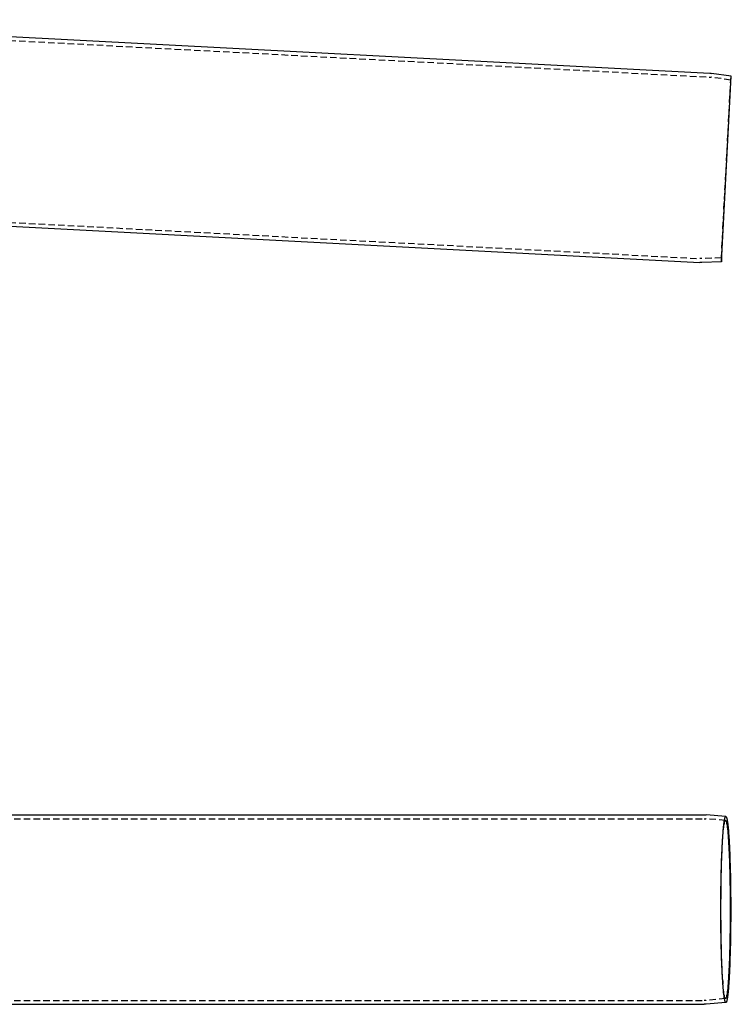
# Model space of a CAD drawing. Extents: x -221 to 1161, y 431 to 1015.
# Drawn here: x 470 to 744, y 538 to 917 of the extents above; entities that cross this region are included whole.
import ezdxf

# ---------------------------------------------------------------- set-up
doc = ezdxf.new("R2010")
doc.units = 0
doc.header["$LTSCALE"] = 10
doc.linetypes.add('VERDECKT', pattern=[0.375, 0.25, -0.125])
doc.layers.get('0').update_dxf_attribs({"linetype": 'CONTINUOUS'})
doc.layers.add('STEMPEL', color=3, linetype='CONTINUOUS')

# ---------------------------------------------------------------- blocks, each defined once
blk = doc.blocks.new('A$C230E0C2D')
at = {"color": 1, "linetype": 'VERDECKT'}
for p, q in [((344.83, 323.31), (738.11, 323.31)), ((746.34, 322.62), (738.72, 323.29)), ((745.26, 315.78), (745.34, 316.98)), ((745.26, 260.84), (745.34, 259.65)), ((344.83, 253.31), (738.11, 253.31)), ((746.34, 254.01), (738.72, 253.34))]:
    blk.add_line(p, q, dxfattribs=at)
for p, q in [((346.12, 324.81), (738.11, 324.81)), ((746.47, 324.11), (738.85, 324.78)), ((346.12, 251.81), (738.11, 251.81)), ((746.47, 252.51), (738.85, 251.85))]:
    blk.add_line(p, q)
for points in [[(738.11, 324.81, 0), (738.11, 324.81, 0), (738.11, 324.81, 0), (738.11, 324.81, 0), (738.11, 324.81, 0), (738.12, 324.81, 0), (738.12, 324.81, 0), (738.12, 324.81, 0), (738.12, 324.81, 0), (738.12, 324.81, 0), (738.13, 324.81, 0), (738.13, 324.81, 0), (738.13, 324.81, 0), (738.13, 324.81, 0), (738.13, 324.81, 0), (738.14, 324.81, 0), (738.14, 324.81, 0), (738.14, 324.81, 0), (738.14, 324.81, 0), (738.14, 324.81, 0), (738.14, 324.81, 0), (738.15, 324.81, 0), (738.15, 324.81, 0), (738.15, 324.81, 0), (738.15, 324.81, 0), (738.15, 324.81, 0), (738.16, 324.81, 0), (738.16, 324.81, 0), (738.16, 324.81, 0), (738.16, 324.81, 0), (738.16, 324.81, 0), (738.17, 324.81, 0), (738.17, 324.81, 0), (738.17, 324.81, 0), (738.17, 324.81, 0), (738.17, 324.81, 0), (738.18, 324.81, 0), (738.18, 324.81, 0), (738.18, 324.81, 0), (738.18, 324.81, 0), (738.18, 324.81, 0), (738.19, 324.81, 0), (738.19, 324.81, 0), (738.19, 324.81, 0), (738.19, 324.81, 0), (738.19, 324.81, 0), (738.2, 324.81, 0), (738.2, 324.81, 0), (738.2, 324.81, 0), (738.2, 324.81, 0), (738.2, 324.81, 0), (738.21, 324.81, 0), (738.21, 324.81, 0), (738.21, 324.81, 0), (738.21, 324.81, 0), (738.21, 324.81, 0), (738.22, 324.81, 0), (738.22, 324.81, 0), (738.22, 324.81, 0), (738.22, 324.81, 0), (738.22, 324.81, 0), (738.23, 324.81, 0), (738.23, 324.81, 0), (738.23, 324.81, 0), (738.23, 324.81, 0), (738.23, 324.81, 0), (738.24, 324.81, 0), (738.24, 324.81, 0), (738.24, 324.81, 0), (738.24, 324.81, 0), (738.24, 324.81, 0), (738.25, 324.81, 0), (738.25, 324.81, 0), (738.25, 324.81, 0), (738.25, 324.81, 0), (738.25, 324.81, 0), (738.25, 324.81, 0), (738.26, 324.81, 0), (738.26, 324.81, 0), (738.26, 324.81, 0), (738.26, 324.81, 0), (738.26, 324.81, 0), (738.27, 324.81, 0), (738.27, 324.81, 0), (738.27, 324.81, 0), (738.27, 324.81, 0), (738.27, 324.81, 0), (738.28, 324.81, 0), (738.28, 324.81, 0), (738.28, 324.81, 0), (738.28, 324.81, 0), (738.28, 324.81, 0), (738.29, 324.81, 0), (738.29, 324.81, 0), (738.29, 324.81, 0), (738.29, 324.81, 0), (738.29, 324.81, 0), (738.3, 324.81, 0), (738.3, 324.81, 0), (738.3, 324.81, 0), (738.3, 324.81, 0), (738.3, 324.81, 0), (738.31, 324.81, 0), (738.31, 324.81, 0), (738.31, 324.81, 0), (738.31, 324.81, 0), (738.31, 324.81, 0), (738.32, 324.81, 0), (738.32, 324.81, 0), (738.32, 324.81, 0), (738.32, 324.81, 0), (738.32, 324.81, 0), (738.33, 324.81, 0), (738.33, 324.81, 0), (738.33, 324.81, 0), (738.33, 324.81, 0), (738.33, 324.81, 0), (738.34, 324.81, 0), (738.34, 324.81, 0), (738.34, 324.81, 0), (738.34, 324.81, 0), (738.34, 324.81, 0), (738.35, 324.81, 0), (738.35, 324.81, 0), (738.35, 324.81, 0), (738.35, 324.81, 0), (738.35, 324.81, 0), (738.36, 324.81, 0), (738.36, 324.81, 0), (738.36, 324.81, 0), (738.36, 324.81, 0), (738.36, 324.81, 0), (738.37, 324.81, 0), (738.37, 324.81, 0), (738.37, 324.81, 0), (738.37, 324.81, 0), (738.37, 324.81, 0), (738.38, 324.81, 0), (738.38, 324.81, 0), (738.38, 324.81, 0), (738.38, 324.81, 0), (738.38, 324.81, 0), (738.38, 324.81, 0), (738.39, 324.81, 0), (738.39, 324.81, 0), (738.39, 324.81, 0), (738.39, 324.81, 0), (738.39, 324.81, 0), (738.4, 324.81, 0), (738.4, 324.81, 0), (738.4, 324.81, 0), (738.4, 324.81, 0), (738.4, 324.81, 0), (738.41, 324.81, 0), (738.41, 324.81, 0), (738.41, 324.81, 0), (738.41, 324.81, 0), (738.41, 324.81, 0), (738.42, 324.81, 0), (738.42, 324.81, 0), (738.42, 324.81, 0), (738.42, 324.81, 0), (738.42, 324.81, 0), (738.43, 324.81, 0), (738.43, 324.81, 0), (738.43, 324.81, 0), (738.43, 324.81, 0), (738.43, 324.81, 0), (738.44, 324.81, 0), (738.44, 324.81, 0), (738.44, 324.81, 0), (738.44, 324.81, 0), (738.44, 324.81, 0), (738.45, 324.81, 0), (738.45, 324.81, 0), (738.45, 324.81, 0), (738.45, 324.81, 0), (738.45, 324.81, 0), (738.46, 324.81, 0), (738.46, 324.81, 0), (738.46, 324.81, 0), (738.46, 324.81, 0), (738.46, 324.81, 0), (738.47, 324.81, 0), (738.47, 324.81, 0), (738.47, 324.81, 0), (738.47, 324.81, 0), (738.47, 324.81, 0), (738.48, 324.81, 0), (738.48, 324.81, 0), (738.48, 324.81, 0), (738.48, 324.81, 0), (738.48, 324.81, 0), (738.48, 324.8, 0), (738.49, 324.8, 0), (738.49, 324.8, 0), (738.49, 324.8, 0), (738.49, 324.8, 0), (738.49, 324.8, 0), (738.5, 324.8, 0), (738.5, 324.8, 0), (738.5, 324.8, 0), (738.5, 324.8, 0), (738.5, 324.8, 0), (738.51, 324.8, 0), (738.51, 324.8, 0), (738.51, 324.8, 0), (738.51, 324.8, 0), (738.51, 324.8, 0), (738.52, 324.8, 0), (738.52, 324.8, 0), (738.52, 324.8, 0), (738.52, 324.8, 0), (738.52, 324.8, 0), (738.53, 324.8, 0), (738.53, 324.8, 0), (738.53, 324.8, 0), (738.53, 324.8, 0), (738.53, 324.8, 0), (738.53, 324.8, 0), (738.54, 324.8, 0), (738.54, 324.8, 0), (738.54, 324.8, 0), (738.54, 324.8, 0), (738.54, 324.8, 0), (738.55, 324.8, 0), (738.55, 324.8, 0), (738.55, 324.8, 0), (738.55, 324.8, 0), (738.55, 324.8, 0), (738.56, 324.8, 0), (738.56, 324.8, 0), (738.56, 324.8, 0), (738.56, 324.8, 0), (738.57, 324.8, 0), (738.57, 324.8, 0), (738.57, 324.8, 0), (738.57, 324.8, 0), (738.57, 324.8, 0), (738.57, 324.8, 0), (738.58, 324.8, 0), (738.58, 324.8, 0), (738.58, 324.8, 0), (738.58, 324.8, 0), (738.58, 324.8, 0), (738.59, 324.8, 0), (738.59, 324.8, 0), (738.59, 324.8, 0), (738.59, 324.8, 0), (738.59, 324.8, 0), (738.6, 324.8, 0), (738.6, 324.8, 0), (738.6, 324.8, 0), (738.6, 324.8, 0), (738.6, 324.8, 0), (738.61, 324.8, 0), (738.61, 324.8, 0), (738.61, 324.8, 0), (738.61, 324.8, 0), (738.61, 324.8, 0), (738.62, 324.8, 0), (738.62, 324.8, 0), (738.62, 324.8, 0), (738.62, 324.8, 0), (738.62, 324.8, 0), (738.62, 324.8, 0), (738.63, 324.8, 0), (738.63, 324.8, 0), (738.63, 324.8, 0), (738.63, 324.8, 0), (738.63, 324.8, 0), (738.64, 324.8, 0), (738.64, 324.8, 0), (738.64, 324.8, 0), (738.64, 324.8, 0), (738.64, 324.8, 0), (738.65, 324.8, 0), (738.65, 324.8, 0), (738.65, 324.8, 0), (738.65, 324.8, 0), (738.65, 324.8, 0), (738.66, 324.8, 0), (738.66, 324.8, 0), (738.66, 324.8, 0), (738.66, 324.8, 0), (738.66, 324.8, 0), (738.67, 324.8, 0), (738.67, 324.79, 0), (738.67, 324.79, 0), (738.67, 324.79, 0), (738.67, 324.79, 0), (738.68, 324.79, 0), (738.68, 324.79, 0), (738.68, 324.79, 0), (738.68, 324.79, 0), (738.68, 324.79, 0), (738.69, 324.79, 0), (738.69, 324.79, 0), (738.69, 324.79, 0), (738.69, 324.79, 0), (738.69, 324.79, 0), (738.7, 324.79, 0), (738.7, 324.79, 0), (738.7, 324.79, 0), (738.7, 324.79, 0), (738.7, 324.79, 0), (738.71, 324.79, 0), (738.71, 324.79, 0), (738.71, 324.79, 0), (738.71, 324.79, 0), (738.71, 324.79, 0), (738.72, 324.79, 0), (738.72, 324.79, 0), (738.72, 324.79, 0), (738.72, 324.79, 0), (738.72, 324.79, 0), (738.73, 324.79, 0), (738.73, 324.79, 0), (738.73, 324.79, 0), (738.73, 324.79, 0), (738.73, 324.79, 0), (738.73, 324.79, 0), (738.74, 324.79, 0), (738.74, 324.79, 0), (738.74, 324.79, 0), (738.74, 324.79, 0), (738.74, 324.79, 0), (738.75, 324.79, 0), (738.75, 324.79, 0), (738.75, 324.79, 0), (738.75, 324.79, 0), (738.75, 324.79, 0), (738.76, 324.79, 0), (738.76, 324.79, 0), (738.76, 324.79, 0), (738.76, 324.79, 0), (738.76, 324.79, 0), (738.76, 324.79, 0), (738.77, 324.79, 0), (738.77, 324.79, 0), (738.77, 324.79, 0), (738.77, 324.79, 0), (738.77, 324.79, 0), (738.78, 324.79, 0), (738.78, 324.79, 0), (738.78, 324.79, 0), (738.78, 324.79, 0), (738.78, 324.79, 0), (738.79, 324.79, 0), (738.79, 324.79, 0), (738.79, 324.79, 0), (738.79, 324.79, 0), (738.79, 324.79, 0), (738.8, 324.79, 0), (738.8, 324.79, 0), (738.8, 324.79, 0), (738.8, 324.79, 0), (738.8, 324.78, 0), (738.81, 324.78, 0), (738.81, 324.78, 0), (738.81, 324.78, 0), (738.81, 324.78, 0), (738.81, 324.78, 0), (738.82, 324.78, 0), (738.82, 324.78, 0), (738.82, 324.78, 0), (738.82, 324.78, 0), (738.82, 324.78, 0), (738.83, 324.78, 0), (738.83, 324.78, 0), (738.83, 324.78, 0), (738.83, 324.78, 0), (738.83, 324.78, 0), (738.84, 324.78, 0), (738.84, 324.78, 0), (738.84, 324.78, 0), (738.84, 324.78, 0), (738.84, 324.78, 0), (738.85, 324.78, 0), (738.85, 324.78, 0), (738.85, 324.78, 0), (738.85, 324.78, 0), (738.85, 324.78, 0), (738.86, 324.78, 0)], [(746.47, 324.11, 0), (746.52, 324.1, 0), (746.57, 324.06, 0), (746.61, 324, 0), (746.66, 323.93, 0), (746.7, 323.82, 0), (746.75, 323.7, 0), (746.79, 323.56, 0), (746.84, 323.4, 0), (746.88, 323.21, 0), (746.93, 323.01, 0), (746.97, 322.78, 0), (747.02, 322.53, 0), (747.06, 322.26, 0), (747.1, 321.98, 0), (747.15, 321.67, 0), (747.19, 321.34, 0), (747.23, 320.99, 0), (747.27, 320.62, 0), (747.31, 320.24, 0), (747.35, 319.83, 0), (747.39, 319.41, 0), (747.43, 318.96, 0), (747.47, 318.5, 0), (747.51, 318.02, 0), (747.55, 317.52, 0), (747.59, 317.01, 0), (747.62, 316.48, 0), (747.66, 315.93, 0), (747.69, 315.36, 0), (747.73, 314.78, 0), (747.76, 314.18, 0), (747.79, 313.57, 0), (747.83, 312.94, 0), (747.86, 312.3, 0), (747.89, 311.64, 0), (747.92, 310.97, 0), (747.95, 310.28, 0), (747.97, 309.58, 0), (748, 308.87, 0), (748.02, 308.15, 0), (748.05, 307.42, 0), (748.07, 306.67, 0), (748.1, 305.91, 0), (748.12, 305.14, 0), (748.14, 304.37, 0), (748.16, 303.58, 0), (748.18, 302.78, 0), (748.2, 301.98, 0), (748.22, 301.16, 0), (748.23, 300.34, 0), (748.25, 299.51, 0), (748.26, 298.68, 0), (748.27, 297.83, 0), (748.28, 296.99, 0), (748.29, 296.13, 0), (748.3, 295.28, 0), (748.31, 294.42, 0), (748.32, 293.55, 0), (748.33, 292.68, 0), (748.33, 291.81, 0), (748.33, 290.94, 0), (748.34, 290.06, 0), (748.34, 289.19, 0), (748.34, 288.31, 0), (748.34, 287.44, 0), (748.34, 286.56, 0), (748.33, 285.69, 0), (748.33, 284.81, 0), (748.33, 283.94, 0), (748.32, 283.07, 0), (748.31, 282.21, 0), (748.3, 281.35, 0), (748.29, 280.49, 0), (748.28, 279.64, 0), (748.27, 278.79, 0), (748.26, 277.95, 0), (748.25, 277.12, 0), (748.23, 276.29, 0), (748.22, 275.46, 0), (748.2, 274.65, 0), (748.18, 273.85, 0), (748.16, 273.05, 0), (748.14, 272.26, 0), (748.12, 271.48, 0), (748.1, 270.71, 0), (748.07, 269.96, 0), (748.05, 269.21, 0), (748.02, 268.48, 0), (748, 267.75, 0), (747.97, 267.04, 0), (747.95, 266.34, 0), (747.92, 265.66, 0), (747.89, 264.99, 0), (747.86, 264.33, 0), (747.83, 263.69, 0), (747.79, 263.06, 0), (747.76, 262.44, 0), (747.73, 261.85, 0), (747.69, 261.26, 0), (747.66, 260.7, 0), (747.62, 260.15, 0), (747.59, 259.62, 0), (747.55, 259.1, 0), (747.51, 258.6, 0), (747.47, 258.12, 0), (747.43, 257.66, 0), (747.39, 257.22, 0), (747.35, 256.79, 0), (747.31, 256.39, 0), (747.27, 256, 0), (747.23, 255.63, 0), (747.19, 255.28, 0), (747.15, 254.96, 0), (747.1, 254.65, 0), (747.06, 254.36, 0), (747.02, 254.09, 0), (746.97, 253.85, 0), (746.93, 253.62, 0), (746.88, 253.41, 0), (746.84, 253.23, 0), (746.79, 253.06, 0), (746.75, 252.92, 0), (746.7, 252.8, 0), (746.66, 252.7, 0), (746.61, 252.62, 0), (746.57, 252.56, 0), (746.52, 252.53, 0), (746.47, 252.51, 0)], [(738.86, 251.85, 0), (738.85, 251.84, 0), (738.85, 251.84, 0), (738.85, 251.84, 0), (738.85, 251.84, 0), (738.85, 251.84, 0), (738.84, 251.84, 0), (738.84, 251.84, 0), (738.84, 251.84, 0), (738.84, 251.84, 0), (738.84, 251.84, 0), (738.83, 251.84, 0), (738.83, 251.84, 0), (738.83, 251.84, 0), (738.83, 251.84, 0), (738.83, 251.84, 0), (738.82, 251.84, 0), (738.82, 251.84, 0), (738.82, 251.84, 0), (738.82, 251.84, 0), (738.82, 251.84, 0), (738.81, 251.84, 0), (738.81, 251.84, 0), (738.81, 251.84, 0), (738.81, 251.84, 0), (738.81, 251.84, 0), (738.8, 251.84, 0), (738.8, 251.84, 0), (738.8, 251.84, 0), (738.8, 251.84, 0), (738.8, 251.84, 0), (738.79, 251.84, 0), (738.79, 251.84, 0), (738.79, 251.84, 0), (738.79, 251.84, 0), (738.79, 251.84, 0), (738.78, 251.84, 0), (738.78, 251.84, 0), (738.78, 251.84, 0), (738.78, 251.84, 0), (738.78, 251.84, 0), (738.77, 251.84, 0), (738.77, 251.84, 0), (738.77, 251.84, 0), (738.77, 251.84, 0), (738.77, 251.84, 0), (738.76, 251.84, 0), (738.76, 251.84, 0), (738.76, 251.84, 0), (738.76, 251.84, 0), (738.76, 251.84, 0), (738.76, 251.84, 0), (738.75, 251.84, 0), (738.75, 251.84, 0), (738.75, 251.84, 0), (738.75, 251.84, 0), (738.75, 251.84, 0), (738.74, 251.84, 0), (738.74, 251.84, 0), (738.74, 251.84, 0), (738.74, 251.84, 0), (738.74, 251.84, 0), (738.73, 251.84, 0), (738.73, 251.84, 0), (738.73, 251.84, 0), (738.73, 251.84, 0), (738.73, 251.84, 0), (738.73, 251.84, 0), (738.72, 251.84, 0), (738.72, 251.84, 0), (738.72, 251.84, 0), (738.72, 251.84, 0), (738.72, 251.83, 0), (738.71, 251.83, 0), (738.71, 251.83, 0), (738.71, 251.83, 0), (738.71, 251.83, 0), (738.71, 251.83, 0), (738.7, 251.83, 0), (738.7, 251.83, 0), (738.7, 251.83, 0), (738.7, 251.83, 0), (738.7, 251.83, 0), (738.69, 251.83, 0), (738.69, 251.83, 0), (738.69, 251.83, 0), (738.69, 251.83, 0), (738.69, 251.83, 0), (738.68, 251.83, 0), (738.68, 251.83, 0), (738.68, 251.83, 0), (738.68, 251.83, 0), (738.68, 251.83, 0), (738.67, 251.83, 0), (738.67, 251.83, 0), (738.67, 251.83, 0), (738.67, 251.83, 0), (738.67, 251.83, 0), (738.66, 251.83, 0), (738.66, 251.83, 0), (738.66, 251.83, 0), (738.66, 251.83, 0), (738.66, 251.83, 0), (738.65, 251.83, 0), (738.65, 251.83, 0), (738.65, 251.83, 0), (738.65, 251.83, 0), (738.65, 251.83, 0), (738.64, 251.83, 0), (738.64, 251.83, 0), (738.64, 251.83, 0), (738.64, 251.83, 0), (738.64, 251.83, 0), (738.63, 251.83, 0), (738.63, 251.83, 0), (738.63, 251.83, 0), (738.63, 251.83, 0), (738.63, 251.83, 0), (738.62, 251.83, 0), (738.62, 251.83, 0), (738.62, 251.83, 0), (738.62, 251.83, 0), (738.62, 251.83, 0), (738.62, 251.83, 0), (738.61, 251.83, 0), (738.61, 251.83, 0), (738.61, 251.83, 0), (738.61, 251.83, 0), (738.61, 251.83, 0), (738.6, 251.83, 0), (738.6, 251.83, 0), (738.6, 251.83, 0), (738.6, 251.83, 0), (738.6, 251.83, 0), (738.59, 251.83, 0), (738.59, 251.83, 0), (738.59, 251.83, 0), (738.59, 251.83, 0), (738.59, 251.83, 0), (738.58, 251.83, 0), (738.58, 251.83, 0), (738.58, 251.83, 0), (738.58, 251.83, 0), (738.58, 251.83, 0), (738.57, 251.83, 0), (738.57, 251.83, 0), (738.57, 251.82, 0), (738.57, 251.82, 0), (738.57, 251.82, 0), (738.57, 251.82, 0), (738.56, 251.82, 0), (738.56, 251.82, 0), (738.56, 251.82, 0), (738.56, 251.82, 0), (738.55, 251.82, 0), (738.55, 251.82, 0), (738.55, 251.82, 0), (738.55, 251.82, 0), (738.55, 251.82, 0), (738.54, 251.82, 0), (738.54, 251.82, 0), (738.54, 251.82, 0), (738.54, 251.82, 0), (738.54, 251.82, 0), (738.53, 251.82, 0), (738.53, 251.82, 0), (738.53, 251.82, 0), (738.53, 251.82, 0), (738.53, 251.82, 0), (738.53, 251.82, 0), (738.52, 251.82, 0), (738.52, 251.82, 0), (738.52, 251.82, 0), (738.52, 251.82, 0), (738.52, 251.82, 0), (738.51, 251.82, 0), (738.51, 251.82, 0), (738.51, 251.82, 0), (738.51, 251.82, 0), (738.51, 251.82, 0), (738.5, 251.82, 0), (738.5, 251.82, 0), (738.5, 251.82, 0), (738.5, 251.82, 0), (738.5, 251.82, 0), (738.49, 251.82, 0), (738.49, 251.82, 0), (738.49, 251.82, 0), (738.49, 251.82, 0), (738.49, 251.82, 0), (738.48, 251.82, 0), (738.48, 251.82, 0), (738.48, 251.82, 0), (738.48, 251.82, 0), (738.48, 251.82, 0), (738.48, 251.82, 0), (738.47, 251.82, 0), (738.47, 251.82, 0), (738.47, 251.82, 0), (738.47, 251.82, 0), (738.47, 251.82, 0), (738.46, 251.82, 0), (738.46, 251.82, 0), (738.46, 251.82, 0), (738.46, 251.82, 0), (738.46, 251.82, 0), (738.45, 251.82, 0), (738.45, 251.82, 0), (738.45, 251.82, 0), (738.45, 251.82, 0), (738.45, 251.82, 0), (738.44, 251.82, 0), (738.44, 251.82, 0), (738.44, 251.82, 0), (738.44, 251.82, 0), (738.44, 251.82, 0), (738.43, 251.82, 0), (738.43, 251.82, 0), (738.43, 251.82, 0), (738.43, 251.82, 0), (738.43, 251.82, 0), (738.42, 251.82, 0), (738.42, 251.82, 0), (738.42, 251.82, 0), (738.42, 251.82, 0), (738.42, 251.82, 0), (738.41, 251.82, 0), (738.41, 251.82, 0), (738.41, 251.82, 0), (738.41, 251.82, 0), (738.41, 251.82, 0), (738.4, 251.82, 0), (738.4, 251.82, 0), (738.4, 251.82, 0), (738.4, 251.82, 0), (738.4, 251.82, 0), (738.39, 251.82, 0), (738.39, 251.82, 0), (738.39, 251.82, 0), (738.39, 251.82, 0), (738.39, 251.82, 0), (738.38, 251.82, 0), (738.38, 251.82, 0), (738.38, 251.82, 0), (738.38, 251.82, 0), (738.38, 251.82, 0), (738.38, 251.82, 0), (738.37, 251.82, 0), (738.37, 251.82, 0), (738.37, 251.82, 0), (738.37, 251.82, 0), (738.37, 251.82, 0), (738.36, 251.82, 0), (738.36, 251.82, 0), (738.36, 251.82, 0), (738.36, 251.82, 0), (738.36, 251.82, 0), (738.35, 251.82, 0), (738.35, 251.82, 0), (738.35, 251.82, 0), (738.35, 251.82, 0), (738.35, 251.82, 0), (738.34, 251.82, 0), (738.34, 251.82, 0), (738.34, 251.82, 0), (738.34, 251.82, 0), (738.34, 251.82, 0), (738.33, 251.82, 0), (738.33, 251.82, 0), (738.33, 251.82, 0), (738.33, 251.82, 0), (738.33, 251.82, 0), (738.32, 251.82, 0), (738.32, 251.82, 0), (738.32, 251.82, 0), (738.32, 251.81, 0), (738.32, 251.81, 0), (738.31, 251.81, 0), (738.31, 251.81, 0), (738.31, 251.81, 0), (738.31, 251.81, 0), (738.31, 251.81, 0), (738.3, 251.81, 0), (738.3, 251.81, 0), (738.3, 251.81, 0), (738.3, 251.81, 0), (738.3, 251.81, 0), (738.29, 251.81, 0), (738.29, 251.81, 0), (738.29, 251.81, 0), (738.29, 251.81, 0), (738.29, 251.81, 0), (738.28, 251.81, 0), (738.28, 251.81, 0), (738.28, 251.81, 0), (738.28, 251.81, 0), (738.28, 251.81, 0), (738.27, 251.81, 0), (738.27, 251.81, 0), (738.27, 251.81, 0), (738.27, 251.81, 0), (738.27, 251.81, 0), (738.26, 251.81, 0), (738.26, 251.81, 0), (738.26, 251.81, 0), (738.26, 251.81, 0), (738.26, 251.81, 0), (738.25, 251.81, 0), (738.25, 251.81, 0), (738.25, 251.81, 0), (738.25, 251.81, 0), (738.25, 251.81, 0), (738.25, 251.81, 0), (738.24, 251.81, 0), (738.24, 251.81, 0), (738.24, 251.81, 0), (738.24, 251.81, 0), (738.24, 251.81, 0), (738.23, 251.81, 0), (738.23, 251.81, 0), (738.23, 251.81, 0), (738.23, 251.81, 0), (738.23, 251.81, 0), (738.22, 251.81, 0), (738.22, 251.81, 0), (738.22, 251.81, 0), (738.22, 251.81, 0), (738.22, 251.81, 0), (738.21, 251.81, 0), (738.21, 251.81, 0), (738.21, 251.81, 0), (738.21, 251.81, 0), (738.21, 251.81, 0), (738.2, 251.81, 0), (738.2, 251.81, 0), (738.2, 251.81, 0), (738.2, 251.81, 0), (738.2, 251.81, 0), (738.19, 251.81, 0), (738.19, 251.81, 0), (738.19, 251.81, 0), (738.19, 251.81, 0), (738.19, 251.81, 0), (738.18, 251.81, 0), (738.18, 251.81, 0), (738.18, 251.81, 0), (738.18, 251.81, 0), (738.18, 251.81, 0), (738.17, 251.81, 0), (738.17, 251.81, 0), (738.17, 251.81, 0), (738.17, 251.81, 0), (738.17, 251.81, 0), (738.16, 251.81, 0), (738.16, 251.81, 0), (738.16, 251.81, 0), (738.16, 251.81, 0), (738.16, 251.81, 0), (738.15, 251.81, 0), (738.15, 251.81, 0), (738.15, 251.81, 0), (738.15, 251.81, 0), (738.15, 251.81, 0), (738.14, 251.81, 0), (738.14, 251.81, 0), (738.14, 251.81, 0), (738.14, 251.81, 0), (738.14, 251.81, 0), (738.14, 251.81, 0), (738.13, 251.81, 0), (738.13, 251.81, 0), (738.13, 251.81, 0), (738.13, 251.81, 0), (738.13, 251.81, 0), (738.12, 251.81, 0), (738.12, 251.81, 0), (738.12, 251.81, 0), (738.12, 251.81, 0), (738.12, 251.81, 0), (738.11, 251.81, 0), (738.11, 251.81, 0), (738.11, 251.81, 0), (738.11, 251.81, 0), (738.11, 251.81, 0)]]:
    blk.add_polyline3d(points)
at = {"color": 1}
for points in [[(738.11, 323.31, 0), (738.11, 323.31, 0), (738.11, 323.31, 0), (738.11, 323.31, 0), (738.11, 323.31, 0), (738.11, 323.31, 0), (738.12, 323.31, 0), (738.12, 323.31, 0), (738.12, 323.31, 0), (738.12, 323.31, 0), (738.12, 323.31, 0), (738.12, 323.31, 0), (738.13, 323.31, 0), (738.13, 323.31, 0), (738.13, 323.31, 0), (738.13, 323.31, 0), (738.13, 323.31, 0), (738.13, 323.31, 0), (738.13, 323.31, 0), (738.14, 323.31, 0), (738.14, 323.31, 0), (738.14, 323.31, 0), (738.14, 323.31, 0), (738.14, 323.31, 0), (738.14, 323.31, 0), (738.15, 323.31, 0), (738.15, 323.31, 0), (738.15, 323.31, 0), (738.15, 323.31, 0), (738.15, 323.31, 0), (738.15, 323.31, 0), (738.16, 323.31, 0), (738.16, 323.31, 0), (738.16, 323.31, 0), (738.16, 323.31, 0), (738.16, 323.31, 0), (738.16, 323.31, 0), (738.17, 323.31, 0), (738.17, 323.31, 0), (738.17, 323.31, 0), (738.17, 323.31, 0), (738.17, 323.31, 0), (738.17, 323.31, 0), (738.18, 323.31, 0), (738.18, 323.31, 0), (738.18, 323.31, 0), (738.18, 323.31, 0), (738.18, 323.31, 0), (738.18, 323.31, 0), (738.18, 323.31, 0), (738.19, 323.31, 0), (738.19, 323.31, 0), (738.19, 323.31, 0), (738.19, 323.31, 0), (738.19, 323.31, 0), (738.2, 323.31, 0), (738.2, 323.31, 0), (738.2, 323.31, 0), (738.2, 323.31, 0), (738.2, 323.31, 0), (738.2, 323.31, 0), (738.21, 323.31, 0), (738.21, 323.31, 0), (738.21, 323.31, 0), (738.21, 323.31, 0), (738.21, 323.31, 0), (738.21, 323.31, 0), (738.22, 323.31, 0), (738.22, 323.31, 0), (738.22, 323.31, 0), (738.22, 323.31, 0), (738.22, 323.31, 0), (738.22, 323.31, 0), (738.22, 323.31, 0), (738.23, 323.31, 0), (738.23, 323.31, 0), (738.23, 323.31, 0), (738.23, 323.31, 0), (738.23, 323.31, 0), (738.23, 323.31, 0), (738.24, 323.31, 0), (738.24, 323.31, 0), (738.24, 323.31, 0), (738.24, 323.31, 0), (738.24, 323.31, 0), (738.24, 323.31, 0), (738.25, 323.31, 0), (738.25, 323.31, 0), (738.25, 323.31, 0), (738.25, 323.31, 0), (738.25, 323.31, 0), (738.25, 323.31, 0), (738.25, 323.31, 0), (738.26, 323.31, 0), (738.26, 323.31, 0), (738.26, 323.31, 0), (738.26, 323.31, 0), (738.26, 323.31, 0), (738.26, 323.31, 0), (738.27, 323.31, 0), (738.27, 323.31, 0), (738.27, 323.31, 0), (738.27, 323.31, 0), (738.27, 323.31, 0), (738.27, 323.31, 0), (738.28, 323.31, 0), (738.28, 323.31, 0), (738.28, 323.31, 0), (738.28, 323.31, 0), (738.28, 323.31, 0), (738.28, 323.31, 0), (738.29, 323.31, 0), (738.29, 323.31, 0), (738.29, 323.31, 0), (738.29, 323.31, 0), (738.29, 323.31, 0), (738.29, 323.31, 0), (738.3, 323.31, 0), (738.3, 323.31, 0), (738.3, 323.31, 0), (738.3, 323.31, 0), (738.3, 323.31, 0), (738.3, 323.31, 0), (738.3, 323.31, 0), (738.31, 323.31, 0), (738.31, 323.31, 0), (738.31, 323.31, 0), (738.31, 323.31, 0), (738.31, 323.31, 0), (738.32, 323.31, 0), (738.32, 323.31, 0), (738.32, 323.31, 0), (738.32, 323.31, 0), (738.32, 323.31, 0), (738.32, 323.31, 0), (738.33, 323.31, 0), (738.33, 323.31, 0), (738.33, 323.31, 0), (738.33, 323.31, 0), (738.33, 323.31, 0), (738.33, 323.31, 0), (738.33, 323.31, 0), (738.34, 323.31, 0), (738.34, 323.31, 0), (738.34, 323.31, 0), (738.34, 323.31, 0), (738.34, 323.31, 0), (738.34, 323.31, 0), (738.35, 323.31, 0), (738.35, 323.31, 0), (738.35, 323.31, 0), (738.35, 323.31, 0), (738.35, 323.31, 0), (738.35, 323.31, 0), (738.36, 323.31, 0), (738.36, 323.31, 0), (738.36, 323.31, 0), (738.36, 323.31, 0), (738.36, 323.31, 0), (738.36, 323.31, 0), (738.37, 323.31, 0), (738.37, 323.31, 0), (738.37, 323.31, 0), (738.37, 323.31, 0), (738.37, 323.31, 0), (738.37, 323.31, 0), (738.38, 323.31, 0), (738.38, 323.31, 0), (738.38, 323.31, 0), (738.38, 323.31, 0), (738.38, 323.31, 0), (738.38, 323.31, 0), (738.38, 323.31, 0), (738.39, 323.31, 0), (738.39, 323.31, 0), (738.39, 323.31, 0), (738.39, 323.31, 0), (738.39, 323.31, 0), (738.39, 323.31, 0), (738.4, 323.31, 0), (738.4, 323.31, 0), (738.4, 323.31, 0), (738.4, 323.31, 0), (738.4, 323.31, 0), (738.4, 323.31, 0), (738.4, 323.31, 0), (738.41, 323.31, 0), (738.41, 323.31, 0), (738.41, 323.31, 0), (738.41, 323.31, 0), (738.41, 323.31, 0), (738.41, 323.31, 0), (738.42, 323.31, 0), (738.42, 323.31, 0), (738.42, 323.31, 0), (738.42, 323.31, 0), (738.42, 323.31, 0), (738.42, 323.31, 0), (738.43, 323.31, 0), (738.43, 323.31, 0), (738.43, 323.31, 0), (738.43, 323.31, 0), (738.43, 323.31, 0), (738.43, 323.31, 0), (738.44, 323.31, 0), (738.44, 323.31, 0), (738.44, 323.31, 0), (738.44, 323.31, 0), (738.44, 323.31, 0), (738.44, 323.31, 0), (738.45, 323.31, 0), (738.45, 323.31, 0), (738.45, 323.31, 0), (738.45, 323.3, 0), (738.45, 323.3, 0), (738.45, 323.3, 0), (738.46, 323.3, 0), (738.46, 323.3, 0), (738.46, 323.3, 0), (738.46, 323.3, 0), (738.46, 323.3, 0), (738.46, 323.3, 0), (738.47, 323.3, 0), (738.47, 323.3, 0), (738.47, 323.3, 0), (738.47, 323.3, 0), (738.47, 323.3, 0), (738.47, 323.3, 0), (738.48, 323.3, 0), (738.48, 323.3, 0), (738.48, 323.3, 0), (738.48, 323.3, 0), (738.48, 323.3, 0), (738.48, 323.3, 0), (738.48, 323.3, 0), (738.49, 323.3, 0), (738.49, 323.3, 0), (738.49, 323.3, 0), (738.49, 323.3, 0), (738.49, 323.3, 0), (738.49, 323.3, 0), (738.5, 323.3, 0), (738.5, 323.3, 0), (738.5, 323.3, 0), (738.5, 323.3, 0), (738.5, 323.3, 0), (738.5, 323.3, 0), (738.5, 323.3, 0), (738.51, 323.3, 0), (738.51, 323.3, 0), (738.51, 323.3, 0), (738.51, 323.3, 0), (738.51, 323.3, 0), (738.51, 323.3, 0), (738.52, 323.3, 0), (738.52, 323.3, 0), (738.52, 323.3, 0), (738.52, 323.3, 0), (738.52, 323.3, 0), (738.52, 323.3, 0), (738.53, 323.3, 0), (738.53, 323.3, 0), (738.53, 323.3, 0), (738.53, 323.3, 0), (738.53, 323.3, 0), (738.53, 323.3, 0), (738.54, 323.3, 0), (738.54, 323.3, 0), (738.54, 323.3, 0), (738.54, 323.3, 0), (738.54, 323.3, 0), (738.54, 323.3, 0), (738.55, 323.3, 0), (738.55, 323.3, 0), (738.55, 323.3, 0), (738.55, 323.3, 0), (738.55, 323.3, 0), (738.55, 323.3, 0), (738.55, 323.3, 0), (738.56, 323.3, 0), (738.56, 323.3, 0), (738.56, 323.3, 0), (738.56, 323.3, 0), (738.56, 323.3, 0), (738.57, 323.3, 0), (738.57, 323.3, 0), (738.57, 323.3, 0), (738.57, 323.3, 0), (738.57, 323.3, 0), (738.57, 323.3, 0), (738.58, 323.3, 0), (738.58, 323.3, 0), (738.58, 323.3, 0), (738.58, 323.3, 0), (738.58, 323.3, 0), (738.58, 323.3, 0), (738.58, 323.3, 0), (738.59, 323.3, 0), (738.59, 323.3, 0), (738.59, 323.3, 0), (738.59, 323.3, 0), (738.59, 323.3, 0), (738.59, 323.3, 0), (738.6, 323.3, 0), (738.6, 323.3, 0), (738.6, 323.3, 0), (738.6, 323.3, 0), (738.6, 323.3, 0), (738.6, 323.3, 0), (738.61, 323.3, 0), (738.61, 323.3, 0), (738.61, 323.3, 0), (738.61, 323.3, 0), (738.61, 323.3, 0), (738.61, 323.3, 0), (738.62, 323.3, 0), (738.62, 323.29, 0), (738.62, 323.29, 0), (738.62, 323.29, 0), (738.62, 323.29, 0), (738.62, 323.29, 0), (738.62, 323.29, 0), (738.63, 323.29, 0), (738.63, 323.29, 0), (738.63, 323.29, 0), (738.63, 323.29, 0), (738.63, 323.29, 0), (738.63, 323.29, 0), (738.64, 323.29, 0), (738.64, 323.29, 0), (738.64, 323.29, 0), (738.64, 323.29, 0), (738.64, 323.29, 0), (738.64, 323.29, 0), (738.64, 323.29, 0), (738.65, 323.29, 0), (738.65, 323.29, 0), (738.65, 323.29, 0), (738.65, 323.29, 0), (738.65, 323.29, 0), (738.65, 323.29, 0), (738.66, 323.29, 0), (738.66, 323.29, 0), (738.66, 323.29, 0), (738.66, 323.29, 0), (738.66, 323.29, 0), (738.66, 323.29, 0), (738.67, 323.29, 0), (738.67, 323.29, 0), (738.67, 323.29, 0), (738.67, 323.29, 0), (738.67, 323.29, 0), (738.67, 323.29, 0), (738.68, 323.29, 0), (738.68, 323.29, 0), (738.68, 323.29, 0), (738.68, 323.29, 0), (738.68, 323.29, 0), (738.68, 323.29, 0), (738.68, 323.29, 0), (738.69, 323.29, 0), (738.69, 323.29, 0), (738.69, 323.29, 0), (738.69, 323.29, 0), (738.69, 323.29, 0), (738.7, 323.29, 0), (738.7, 323.29, 0), (738.7, 323.29, 0), (738.7, 323.29, 0), (738.7, 323.29, 0), (738.7, 323.29, 0), (738.71, 323.29, 0), (738.71, 323.29, 0), (738.71, 323.29, 0), (738.71, 323.29, 0), (738.71, 323.29, 0), (738.71, 323.29, 0), (738.71, 323.29, 0), (738.72, 323.29, 0), (738.72, 323.29, 0), (738.72, 323.29, 0), (738.72, 323.29, 0), (738.72, 323.29, 0), (738.72, 323.29, 0)], [(738.72, 253.34, 0), (738.72, 253.34, 0), (738.72, 253.34, 0), (738.72, 253.34, 0), (738.72, 253.34, 0), (738.72, 253.34, 0), (738.71, 253.34, 0), (738.71, 253.34, 0), (738.71, 253.34, 0), (738.71, 253.34, 0), (738.71, 253.34, 0), (738.71, 253.34, 0), (738.71, 253.34, 0), (738.7, 253.34, 0), (738.7, 253.34, 0), (738.7, 253.34, 0), (738.7, 253.34, 0), (738.7, 253.34, 0), (738.7, 253.34, 0), (738.69, 253.34, 0), (738.69, 253.34, 0), (738.69, 253.34, 0), (738.69, 253.34, 0), (738.69, 253.34, 0), (738.68, 253.34, 0), (738.68, 253.34, 0), (738.68, 253.34, 0), (738.68, 253.34, 0), (738.68, 253.34, 0), (738.68, 253.34, 0), (738.68, 253.34, 0), (738.67, 253.34, 0), (738.67, 253.34, 0), (738.67, 253.34, 0), (738.67, 253.34, 0), (738.67, 253.34, 0), (738.67, 253.34, 0), (738.66, 253.34, 0), (738.66, 253.34, 0), (738.66, 253.34, 0), (738.66, 253.34, 0), (738.66, 253.33, 0), (738.66, 253.33, 0), (738.65, 253.33, 0), (738.65, 253.33, 0), (738.65, 253.33, 0), (738.65, 253.33, 0), (738.65, 253.33, 0), (738.65, 253.33, 0), (738.64, 253.33, 0), (738.64, 253.33, 0), (738.64, 253.33, 0), (738.64, 253.33, 0), (738.64, 253.33, 0), (738.64, 253.33, 0), (738.64, 253.33, 0), (738.63, 253.33, 0), (738.63, 253.33, 0), (738.63, 253.33, 0), (738.63, 253.33, 0), (738.63, 253.33, 0), (738.63, 253.33, 0), (738.62, 253.33, 0), (738.62, 253.33, 0), (738.62, 253.33, 0), (738.62, 253.33, 0), (738.62, 253.33, 0), (738.62, 253.33, 0), (738.62, 253.33, 0), (738.61, 253.33, 0), (738.61, 253.33, 0), (738.61, 253.33, 0), (738.61, 253.33, 0), (738.61, 253.33, 0), (738.61, 253.33, 0), (738.6, 253.33, 0), (738.6, 253.33, 0), (738.6, 253.33, 0), (738.6, 253.33, 0), (738.6, 253.33, 0), (738.6, 253.33, 0), (738.59, 253.33, 0), (738.59, 253.33, 0), (738.59, 253.33, 0), (738.59, 253.33, 0), (738.59, 253.33, 0), (738.59, 253.33, 0), (738.58, 253.33, 0), (738.58, 253.33, 0), (738.58, 253.33, 0), (738.58, 253.33, 0), (738.58, 253.33, 0), (738.58, 253.33, 0), (738.58, 253.33, 0), (738.57, 253.33, 0), (738.57, 253.33, 0), (738.57, 253.33, 0), (738.57, 253.33, 0), (738.57, 253.33, 0), (738.57, 253.33, 0), (738.56, 253.33, 0), (738.56, 253.33, 0), (738.56, 253.33, 0), (738.56, 253.33, 0), (738.56, 253.33, 0), (738.55, 253.33, 0), (738.55, 253.33, 0), (738.55, 253.33, 0), (738.55, 253.33, 0), (738.55, 253.33, 0), (738.55, 253.33, 0), (738.55, 253.33, 0), (738.54, 253.33, 0), (738.54, 253.33, 0), (738.54, 253.33, 0), (738.54, 253.33, 0), (738.54, 253.33, 0), (738.54, 253.33, 0), (738.53, 253.33, 0), (738.53, 253.33, 0), (738.53, 253.33, 0), (738.53, 253.33, 0), (738.53, 253.32, 0), (738.53, 253.32, 0), (738.52, 253.32, 0), (738.52, 253.32, 0), (738.52, 253.32, 0), (738.52, 253.32, 0), (738.52, 253.32, 0), (738.52, 253.32, 0), (738.51, 253.32, 0), (738.51, 253.32, 0), (738.51, 253.32, 0), (738.51, 253.32, 0), (738.51, 253.32, 0), (738.51, 253.32, 0), (738.5, 253.32, 0), (738.5, 253.32, 0), (738.5, 253.32, 0), (738.5, 253.32, 0), (738.5, 253.32, 0), (738.5, 253.32, 0), (738.5, 253.32, 0), (738.49, 253.32, 0), (738.49, 253.32, 0), (738.49, 253.32, 0), (738.49, 253.32, 0), (738.49, 253.32, 0), (738.49, 253.32, 0), (738.48, 253.32, 0), (738.48, 253.32, 0), (738.48, 253.32, 0), (738.48, 253.32, 0), (738.48, 253.32, 0), (738.48, 253.32, 0), (738.48, 253.32, 0), (738.47, 253.32, 0), (738.47, 253.32, 0), (738.47, 253.32, 0), (738.47, 253.32, 0), (738.47, 253.32, 0), (738.47, 253.32, 0), (738.46, 253.32, 0), (738.46, 253.32, 0), (738.46, 253.32, 0), (738.46, 253.32, 0), (738.46, 253.32, 0), (738.46, 253.32, 0), (738.45, 253.32, 0), (738.45, 253.32, 0), (738.45, 253.32, 0), (738.45, 253.32, 0), (738.45, 253.32, 0), (738.45, 253.32, 0), (738.44, 253.32, 0), (738.44, 253.32, 0), (738.44, 253.32, 0), (738.44, 253.32, 0), (738.44, 253.32, 0), (738.44, 253.32, 0), (738.43, 253.32, 0), (738.43, 253.32, 0), (738.43, 253.32, 0), (738.43, 253.32, 0), (738.43, 253.32, 0), (738.43, 253.32, 0), (738.42, 253.32, 0), (738.42, 253.32, 0), (738.42, 253.32, 0), (738.42, 253.32, 0), (738.42, 253.32, 0), (738.42, 253.32, 0), (738.41, 253.32, 0), (738.41, 253.32, 0), (738.41, 253.32, 0), (738.41, 253.32, 0), (738.41, 253.32, 0), (738.41, 253.32, 0), (738.4, 253.32, 0), (738.4, 253.32, 0), (738.4, 253.32, 0), (738.4, 253.32, 0), (738.4, 253.32, 0), (738.4, 253.32, 0), (738.4, 253.32, 0), (738.39, 253.32, 0), (738.39, 253.32, 0), (738.39, 253.32, 0), (738.39, 253.32, 0), (738.39, 253.32, 0), (738.39, 253.32, 0), (738.38, 253.32, 0), (738.38, 253.32, 0), (738.38, 253.32, 0), (738.38, 253.32, 0), (738.38, 253.32, 0), (738.38, 253.32, 0), (738.38, 253.32, 0), (738.37, 253.32, 0), (738.37, 253.32, 0), (738.37, 253.32, 0), (738.37, 253.32, 0), (738.37, 253.32, 0), (738.37, 253.32, 0), (738.36, 253.32, 0), (738.36, 253.32, 0), (738.36, 253.32, 0), (738.36, 253.32, 0), (738.36, 253.32, 0), (738.36, 253.32, 0), (738.35, 253.32, 0), (738.35, 253.32, 0), (738.35, 253.32, 0), (738.35, 253.32, 0), (738.35, 253.32, 0), (738.35, 253.32, 0), (738.34, 253.32, 0), (738.34, 253.32, 0), (738.34, 253.32, 0), (738.34, 253.32, 0), (738.34, 253.32, 0), (738.34, 253.32, 0), (738.33, 253.32, 0), (738.33, 253.32, 0), (738.33, 253.32, 0), (738.33, 253.32, 0), (738.33, 253.32, 0), (738.33, 253.32, 0), (738.33, 253.32, 0), (738.32, 253.32, 0), (738.32, 253.32, 0), (738.32, 253.32, 0), (738.32, 253.32, 0), (738.32, 253.32, 0), (738.32, 253.32, 0), (738.31, 253.32, 0), (738.31, 253.32, 0), (738.31, 253.32, 0), (738.31, 253.32, 0), (738.31, 253.32, 0), (738.3, 253.32, 0), (738.3, 253.32, 0), (738.3, 253.32, 0), (738.3, 253.32, 0), (738.3, 253.31, 0), (738.3, 253.31, 0), (738.3, 253.31, 0), (738.29, 253.31, 0), (738.29, 253.31, 0), (738.29, 253.31, 0), (738.29, 253.31, 0), (738.29, 253.31, 0), (738.29, 253.31, 0), (738.28, 253.31, 0), (738.28, 253.31, 0), (738.28, 253.31, 0), (738.28, 253.31, 0), (738.28, 253.31, 0), (738.28, 253.31, 0), (738.27, 253.31, 0), (738.27, 253.31, 0), (738.27, 253.31, 0), (738.27, 253.31, 0), (738.27, 253.31, 0), (738.27, 253.31, 0), (738.26, 253.31, 0), (738.26, 253.31, 0), (738.26, 253.31, 0), (738.26, 253.31, 0), (738.26, 253.31, 0), (738.26, 253.31, 0), (738.25, 253.31, 0), (738.25, 253.31, 0), (738.25, 253.31, 0), (738.25, 253.31, 0), (738.25, 253.31, 0), (738.25, 253.31, 0), (738.25, 253.31, 0), (738.24, 253.31, 0), (738.24, 253.31, 0), (738.24, 253.31, 0), (738.24, 253.31, 0), (738.24, 253.31, 0), (738.24, 253.31, 0), (738.23, 253.31, 0), (738.23, 253.31, 0), (738.23, 253.31, 0), (738.23, 253.31, 0), (738.23, 253.31, 0), (738.23, 253.31, 0), (738.22, 253.31, 0), (738.22, 253.31, 0), (738.22, 253.31, 0), (738.22, 253.31, 0), (738.22, 253.31, 0), (738.22, 253.31, 0), (738.22, 253.31, 0), (738.21, 253.31, 0), (738.21, 253.31, 0), (738.21, 253.31, 0), (738.21, 253.31, 0), (738.21, 253.31, 0), (738.21, 253.31, 0), (738.2, 253.31, 0), (738.2, 253.31, 0), (738.2, 253.31, 0), (738.2, 253.31, 0), (738.2, 253.31, 0), (738.2, 253.31, 0), (738.19, 253.31, 0), (738.19, 253.31, 0), (738.19, 253.31, 0), (738.19, 253.31, 0), (738.19, 253.31, 0), (738.18, 253.31, 0), (738.18, 253.31, 0), (738.18, 253.31, 0), (738.18, 253.31, 0), (738.18, 253.31, 0), (738.18, 253.31, 0), (738.18, 253.31, 0), (738.17, 253.31, 0), (738.17, 253.31, 0), (738.17, 253.31, 0), (738.17, 253.31, 0), (738.17, 253.31, 0), (738.17, 253.31, 0), (738.16, 253.31, 0), (738.16, 253.31, 0), (738.16, 253.31, 0), (738.16, 253.31, 0), (738.16, 253.31, 0), (738.16, 253.31, 0), (738.15, 253.31, 0), (738.15, 253.31, 0), (738.15, 253.31, 0), (738.15, 253.31, 0), (738.15, 253.31, 0), (738.15, 253.31, 0), (738.14, 253.31, 0), (738.14, 253.31, 0), (738.14, 253.31, 0), (738.14, 253.31, 0), (738.14, 253.31, 0), (738.14, 253.31, 0), (738.13, 253.31, 0), (738.13, 253.31, 0), (738.13, 253.31, 0), (738.13, 253.31, 0), (738.13, 253.31, 0), (738.13, 253.31, 0), (738.13, 253.31, 0), (738.12, 253.31, 0), (738.12, 253.31, 0), (738.12, 253.31, 0), (738.12, 253.31, 0), (738.12, 253.31, 0), (738.12, 253.31, 0), (738.11, 253.31, 0), (738.11, 253.31, 0), (738.11, 253.31, 0), (738.11, 253.31, 0), (738.11, 253.31, 0), (738.11, 253.31, 0)]]:
    blk.add_polyline3d(points, dxfattribs=at)
at = {"color": 1, "linetype": 'VERDECKT'}
for points in [[(746.34, 322.62, 0), (746.42, 322.58, 0), (746.51, 322.45, 0), (746.6, 322.25, 0), (746.69, 321.96, 0), (746.77, 321.59, 0), (746.86, 321.14, 0), (746.94, 320.61, 0), (747.02, 320.01, 0), (747.1, 319.32, 0), (747.18, 318.57, 0), (747.26, 317.74, 0), (747.33, 316.84, 0), (747.4, 315.87, 0), (747.47, 314.83, 0), (747.54, 313.73, 0), (747.61, 312.57, 0), (747.67, 311.35, 0), (747.72, 310.08, 0), (747.78, 308.75, 0), (747.83, 307.37, 0), (747.88, 305.95, 0), (747.92, 304.48, 0), (747.96, 302.98, 0), (747.99, 301.44, 0), (748.03, 299.87, 0), (748.05, 298.27, 0), (748.08, 296.65, 0), (748.1, 295.01, 0), (748.11, 293.35, 0), (748.12, 291.68, 0), (748.13, 290, 0), (748.13, 288.31, 0), (748.13, 286.63, 0), (748.12, 284.95, 0), (748.11, 283.28, 0), (748.1, 281.62, 0), (748.08, 279.98, 0), (748.05, 278.35, 0), (748.03, 276.76, 0), (747.99, 275.19, 0), (747.96, 273.64, 0), (747.92, 272.14, 0), (747.88, 270.68, 0), (747.83, 269.25, 0), (747.78, 267.88, 0), (747.72, 266.55, 0), (747.67, 265.27, 0), (747.61, 264.06, 0), (747.54, 262.89, 0), (747.47, 261.79, 0), (747.4, 260.76, 0), (747.33, 259.79, 0), (747.26, 258.89, 0), (747.18, 258.06, 0), (747.1, 257.3, 0), (747.02, 256.62, 0), (746.94, 256.01, 0), (746.86, 255.48, 0), (746.77, 255.03, 0), (746.69, 254.67, 0), (746.6, 254.38, 0), (746.51, 254.17, 0), (746.42, 254.05, 0), (746.34, 254.01, 0), (746.25, 254.05, 0), (746.16, 254.17, 0), (746.07, 254.38, 0), (745.99, 254.67, 0), (745.9, 255.03, 0), (745.81, 255.48, 0), (745.73, 256.01, 0), (745.65, 256.62, 0), (745.57, 257.3, 0), (745.49, 258.06, 0), (745.41, 258.89, 0), (745.34, 259.79, 0), (745.27, 260.76, 0), (745.2, 261.79, 0), (745.13, 262.89, 0), (745.07, 264.06, 0), (745, 265.27, 0), (744.95, 266.55, 0), (744.89, 267.88, 0), (744.84, 269.25, 0), (744.79, 270.68, 0), (744.75, 272.14, 0), (744.71, 273.64, 0), (744.68, 275.19, 0), (744.64, 276.76, 0), (744.62, 278.35, 0), (744.59, 279.98, 0), (744.57, 281.62, 0), (744.56, 283.28, 0), (744.55, 284.95, 0), (744.54, 286.63, 0), (744.54, 288.31, 0), (744.54, 290, 0), (744.55, 291.68, 0), (744.56, 293.35, 0), (744.57, 295.01, 0), (744.59, 296.65, 0), (744.62, 298.27, 0), (744.64, 299.87, 0), (744.68, 301.44, 0), (744.71, 302.98, 0), (744.75, 304.48, 0), (744.79, 305.95, 0), (744.84, 307.37, 0), (744.89, 308.75, 0), (744.95, 310.08, 0), (745, 311.35, 0), (745.07, 312.57, 0), (745.13, 313.73, 0), (745.2, 314.83, 0), (745.27, 315.87, 0), (745.34, 316.84, 0), (745.41, 317.74, 0), (745.49, 318.57, 0), (745.57, 319.32, 0), (745.65, 320.01, 0), (745.73, 320.61, 0), (745.81, 321.14, 0), (745.9, 321.59, 0), (745.99, 321.96, 0), (746.07, 322.25, 0), (746.16, 322.45, 0), (746.25, 322.58, 0), (746.34, 322.62, 0)], [(746.47, 252.51, 0), (746.43, 252.52, 0), (746.38, 252.55, 0), (746.34, 252.6, 0), (746.29, 252.67, 0), (746.25, 252.76, 0), (746.2, 252.88, 0), (746.15, 253.01, 0), (746.11, 253.17, 0), (746.06, 253.35, 0), (746.02, 253.55, 0), (745.97, 253.77, 0), (745.93, 254.01, 0), (745.88, 254.27, 0), (745.84, 254.56, 0), (745.8, 254.86, 0), (745.76, 255.18, 0), (745.71, 255.53, 0), (745.67, 255.89, 0), (745.63, 256.27, 0), (745.59, 256.68, 0), (745.55, 257.1, 0), (745.51, 257.54, 0), (745.47, 258, 0), (745.43, 258.47, 0), (745.39, 258.97, 0), (745.36, 259.48, 0), (745.32, 260.01, 0), (745.28, 260.56, 0), (745.25, 261.12, 0), (745.21, 261.7, 0), (745.18, 262.3, 0), (745.15, 262.91, 0), (745.11, 263.54, 0), (745.08, 264.18, 0), (745.05, 264.84, 0), (745.02, 265.51, 0), (744.99, 266.2, 0), (744.97, 266.89, 0), (744.94, 267.61, 0), (744.91, 268.33, 0), (744.89, 269.07, 0), (744.86, 269.81, 0), (744.84, 270.57, 0), (744.82, 271.34, 0), (744.79, 272.12, 0), (744.77, 272.91, 0), (744.75, 273.71, 0), (744.74, 274.52, 0), (744.72, 275.33, 0), (744.7, 276.16, 0), (744.69, 276.99, 0), (744.67, 277.83, 0), (744.66, 278.67, 0), (744.65, 279.52, 0), (744.64, 280.38, 0), (744.63, 281.24, 0), (744.62, 282.1, 0), (744.61, 282.97, 0), (744.61, 283.84, 0), (744.6, 284.72, 0), (744.6, 285.59, 0), (744.6, 286.47, 0), (744.59, 287.35, 0), (744.59, 288.23, 0), (744.59, 289.11, 0), (744.59, 289.99, 0), (744.6, 290.87, 0), (744.6, 291.75, 0), (744.61, 292.62, 0), (744.61, 293.49, 0), (744.62, 294.36, 0), (744.63, 295.23, 0), (744.64, 296.09, 0), (744.65, 296.94, 0), (744.66, 297.8, 0), (744.67, 298.64, 0), (744.69, 299.48, 0), (744.7, 300.31, 0), (744.72, 301.14, 0), (744.73, 301.96, 0), (744.75, 302.76, 0), (744.77, 303.57, 0), (744.79, 304.36, 0), (744.81, 305.14, 0), (744.83, 305.91, 0), (744.86, 306.67, 0), (744.88, 307.42, 0), (744.91, 308.16, 0), (744.93, 308.89, 0), (744.96, 309.6, 0), (744.99, 310.3, 0), (745.02, 310.99, 0), (745.05, 311.66, 0), (745.08, 312.32, 0), (745.11, 312.97, 0), (745.14, 313.6, 0), (745.17, 314.21, 0), (745.21, 314.81, 0), (745.24, 315.4, 0), (745.28, 315.96, 0), (745.31, 316.51, 0), (745.35, 317.05, 0), (745.39, 317.56, 0), (745.42, 318.06, 0), (745.46, 318.54, 0), (745.5, 319, 0), (745.54, 319.45, 0), (745.58, 319.87, 0), (745.62, 320.28, 0), (745.66, 320.67, 0), (745.71, 321.03, 0), (745.75, 321.38, 0), (745.79, 321.71, 0), (745.83, 322.01, 0), (745.88, 322.3, 0), (745.92, 322.57, 0), (745.97, 322.81, 0), (746.01, 323.04, 0), (746.05, 323.24, 0), (746.1, 323.42, 0), (746.14, 323.58, 0), (746.19, 323.72, 0), (746.24, 323.84, 0), (746.28, 323.94, 0), (746.33, 324.02, 0), (746.37, 324.07, 0), (746.42, 324.1, 0), (746.47, 324.11, 0)], [(746.47, 324.11, 0), (746.47, 324.11, 0), (746.47, 324.11, 0), (746.47, 324.11, 0), (746.47, 324.11, 0), (746.47, 324.11, 0), (746.47, 324.11, 0), (746.47, 324.11, 0), (746.47, 324.11, 0), (746.47, 324.11, 0), (746.47, 324.11, 0), (746.47, 324.11, 0), (746.47, 324.11, 0), (746.47, 324.11, 0), (746.47, 324.11, 0), (746.47, 324.11, 0), (746.47, 324.11, 0), (746.47, 324.11, 0), (746.47, 324.11, 0), (746.47, 324.11, 0), (746.47, 324.11, 0), (746.47, 324.11, 0), (746.47, 324.11, 0), (746.47, 324.11, 0), (746.47, 324.11, 0), (746.47, 324.11, 0), (746.47, 324.11, 0), (746.47, 324.11, 0), (746.47, 324.11, 0), (746.47, 324.11, 0), (746.47, 324.11, 0), (746.47, 324.11, 0), (746.47, 324.11, 0), (746.47, 324.11, 0), (746.47, 324.11, 0), (746.47, 324.11, 0), (746.47, 324.11, 0), (746.47, 324.11, 0), (746.47, 324.11, 0), (746.47, 324.11, 0), (746.47, 324.11, 0), (746.47, 324.11, 0), (746.47, 324.11, 0), (746.47, 324.11, 0), (746.47, 324.11, 0), (746.47, 324.11, 0), (746.47, 324.11, 0), (746.47, 324.11, 0), (746.47, 324.11, 0), (746.47, 324.11, 0), (746.47, 324.11, 0), (746.47, 324.11, 0), (746.47, 324.11, 0), (746.47, 324.11, 0), (746.47, 324.11, 0), (746.47, 324.11, 0), (746.47, 324.11, 0), (746.47, 324.11, 0), (746.47, 324.11, 0), (746.47, 324.11, 0), (746.47, 324.11, 0), (746.47, 324.11, 0), (746.47, 324.11, 0), (746.47, 324.11, 0), (746.47, 324.11, 0), (746.47, 324.11, 0), (746.47, 324.11, 0), (746.47, 324.11, 0), (746.47, 324.11, 0), (746.47, 324.11, 0), (746.47, 324.11, 0), (746.47, 324.11, 0), (746.47, 324.11, 0), (746.47, 324.11, 0), (746.47, 324.11, 0), (746.47, 324.11, 0), (746.47, 324.11, 0), (746.47, 324.11, 0), (746.47, 324.11, 0), (746.47, 324.11, 0), (746.47, 324.11, 0), (746.47, 324.11, 0), (746.47, 324.11, 0), (746.47, 324.11, 0), (746.47, 324.11, 0), (746.47, 324.11, 0), (746.47, 324.11, 0), (746.47, 324.11, 0), (746.47, 324.11, 0), (746.47, 324.11, 0), (746.47, 324.11, 0), (746.47, 324.11, 0), (746.47, 324.11, 0), (746.47, 324.11, 0), (746.47, 324.11, 0), (746.47, 324.11, 0), (746.47, 324.11, 0), (746.47, 324.11, 0), (746.47, 324.11, 0), (746.47, 324.11, 0), (746.47, 324.11, 0), (746.47, 324.11, 0), (746.47, 324.11, 0), (746.47, 324.11, 0), (746.47, 324.11, 0), (746.47, 324.11, 0), (746.47, 324.11, 0), (746.47, 324.11, 0), (746.47, 324.11, 0), (746.47, 324.11, 0), (746.47, 324.11, 0), (746.47, 324.11, 0), (746.47, 324.11, 0), (746.47, 324.11, 0), (746.47, 324.11, 0), (746.47, 324.11, 0), (746.47, 324.11, 0), (746.47, 324.11, 0), (746.47, 324.11, 0), (746.47, 324.11, 0), (746.47, 324.11, 0), (746.47, 324.11, 0), (746.47, 324.11, 0), (746.47, 324.11, 0), (746.47, 324.11, 0), (746.47, 324.11, 0), (746.47, 324.11, 0), (746.47, 324.11, 0), (746.47, 324.11, 0)]]:
    blk.add_polyline3d(points, dxfattribs=at)
blk = doc.blocks.new('A$C57D7D076')
at = {"color": 1, "linetype": 'VERDECKT', "extrusion": (0, 1, -2e-16)}
for p, q in [((346.665917, -218.088441), (739.93794, -238.698954)), ((748.130699, -239.823472), (740.5458, -238.757484)), ((748.130699, -239.823472), (748.339459, -238.33807)), ((744.539846, -308.34104), (748.130699, -239.823472)), ((343.0024, -287.992508), (736.274423, -308.603021)), ((744.539846, -308.34104), (736.885071, -308.60835)), ((744.539846, -308.34104), (744.592195, -309.840126))]:
    blk.add_line(p, q, dxfattribs=at)
at = {"extrusion": (0, 1, -2e-16)}
for p, q in [((346.744421, -216.590496), (740.016443, -237.20101)), ((748.339459, -238.33807), (740.754559, -237.272082)), ((744.592195, -309.840126), (748.339459, -238.33807)), ((342.923896, -289.490452), (736.195919, -310.100966)), ((744.592195, -309.840126), (736.93742, -310.107437))]:
    blk.add_line(p, q, dxfattribs=at)
at = {"color": 1, "linetype": 'VERDECKT', "extrusion": (0, -2e-16, -1)}
for centre, start, end in [((-739.571588, -245.689361), 93, 98), ((-736.640774, -301.612615), 268, 273)]:
    blk.add_arc(centre, 7, start, end, dxfattribs=at)
at = {"extrusion": (0, -2e-16, -1)}
for centre, start, end in [((-739.571588, -245.689361), 93, 98), ((-736.640774, -301.612615), 268, 273)]:
    blk.add_arc(centre, 8.5, start, end, dxfattribs=at)

msp = doc.modelspace()

# ---------------------------------------------------------------- block references
at = {"layer": 'STEMPEL'}
for name, p in [('A$C57D7D076', (-4.23, 1133.46, -276.74)), ('A$C230E0C2D', (-4.46, 285.81, -276.74))]:
    msp.add_blockref(name, p, dxfattribs=at)

doc.saveas('drawing.dxf')
